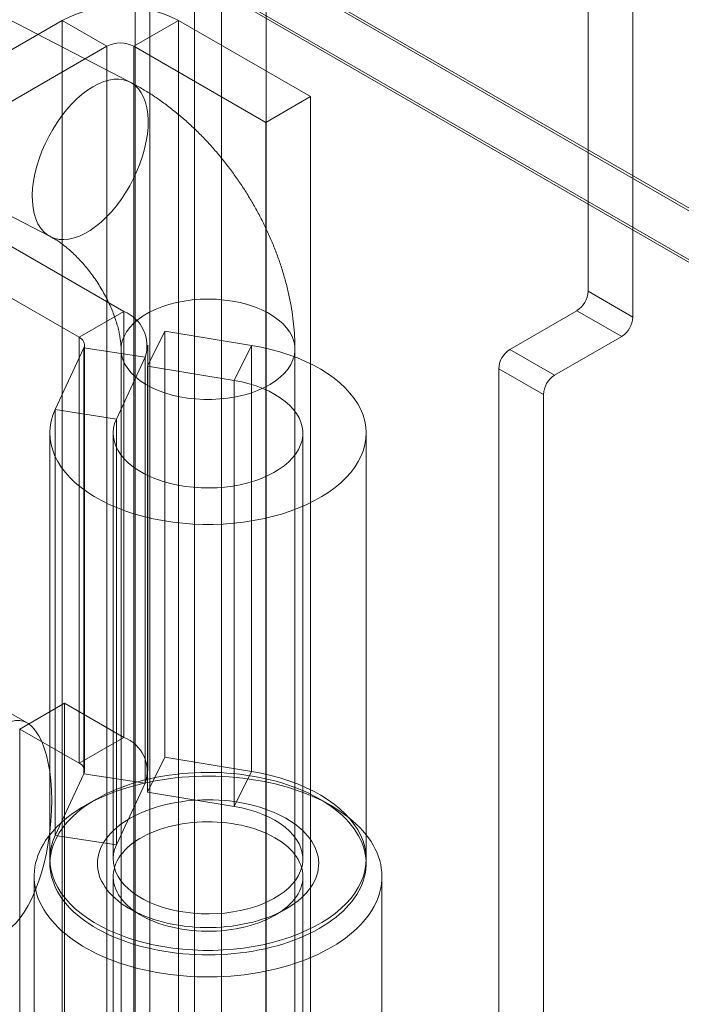
# Model space of a CAD drawing. Units: millimetres. Extents: x 51 to 2151, y 54 to 2327.
# Drawn here: x 1913 to 1933, y 685 to 716 of the extents above; entities that cross this region are included whole.
import ezdxf

# ---------------------------------------------------------------- set-up
doc = ezdxf.new("R2010")
doc.units = ezdxf.units.MM
doc.header["$LTSCALE"] = 2

msp = doc.modelspace()

# ---------------------------------------------------------------- linework, layer by layer
at = {"linetype": 'Continuous', "lineweight": 18}
for p, q in [((1916.176, 641.391), (1916.176, 838.913)), ((1918.053, 603.241), (1918.053, 838.242)), ((1918.901, 838.242), (1918.901, 603.241)), ((1916.176, 639.759), (1916.176, 837.28)), ((1916.639, 602.425), (1916.639, 837.425)), ((1920.316, 837.425), (1920.316, 602.425)), ((1930.498, 707.431), (1930.498, 747.441)), ((1931.912, 706.614), (1931.912, 746.625)), ((1884.003, 738.744), (2025.424, 657.103)), ((1884.032, 738.646), (2022.425, 658.753)), ((2022.596, 657.103), (1884.003, 737.111)), ((2022.454, 657.103), (1884.003, 737.03)), ((1916.013, 714.048), (1911.355, 716.454)), ((1913.865, 715.999), (1907.289, 712.203)), ((1913.865, 715.999), (1913.865, 670.273)), ((1915.279, 715.183), (1913.865, 715.999)), ((1916.128, 715.183), (1917.542, 715.999)), ((1917.542, 715.999), (1917.542, 670.273)), ((1921.714, 713.591), (1917.542, 715.999)), ((1908.703, 711.387), (1915.279, 715.183)), ((1915.279, 669.457), (1915.279, 715.183)), ((1916.128, 715.183), (1920.3, 712.775)), ((1916.128, 669.457), (1916.128, 715.183)), ((1920.3, 712.775), (1921.714, 713.591)), ((1921.714, 667.865), (1921.714, 713.591)), ((1920.3, 667.048), (1920.3, 712.775)), ((1908.831, 711.567), (1913.489, 709.162)), ((1915.812, 706.793), (1908.703, 710.897)), ((1907.289, 710.08), (1914.398, 705.977)), ((1931.912, 706.614), (1930.498, 707.431)), ((1914.398, 705.977), (1915.812, 706.793)), ((1915.812, 706.793), (1915.812, 693.32)), ((1928.023, 705.594), (1930.144, 706.818)), ((1930.144, 706.818), (1931.559, 706.002)), ((1916.562, 705.063), (1917.113, 706.172)), ((1919.855, 705.719), (1917.113, 706.172)), ((1917.113, 706.172), (1917.113, 692.7)), ((1914.398, 705.977), (1914.398, 692.504)), ((1914.573, 692.259), (1914.573, 705.732)), ((1916.573, 692.259), (1916.573, 705.732)), ((1919.304, 704.609), (1919.855, 705.719)), ((1919.855, 692.246), (1919.855, 705.719)), ((1931.559, 706.002), (1929.437, 704.777)), ((1913.647, 703.691), (1914.553, 705.642)), ((1914.553, 705.642), (1916.485, 705.343)), ((1914.553, 692.169), (1914.553, 705.642)), ((1915.727, 705.598), (1915.727, 654.36)), ((1921.227, 654.36), (1921.227, 705.598)), ((1929.437, 704.777), (1928.023, 705.594)), ((1915.579, 703.392), (1916.485, 705.343)), ((1916.485, 691.87), (1916.485, 705.343)), ((1919.304, 704.609), (1916.562, 705.063)), ((1916.562, 705.063), (1916.562, 691.59)), ((1927.669, 656.805), (1927.669, 704.981)), ((1927.669, 704.981), (1929.084, 704.165)), ((1919.304, 691.136), (1919.304, 704.609)), ((1929.084, 704.165), (1929.084, 655.989)), ((1915.579, 703.392), (1913.647, 703.691)), ((1913.647, 690.218), (1913.647, 703.691)), ((1915.579, 689.919), (1915.579, 703.392)), ((1913.477, 702.944), (1913.477, 689.471)), ((1915.477, 702.944), (1915.477, 689.471)), ((1921.477, 689.471), (1921.477, 702.944)), ((1923.477, 689.471), (1923.477, 702.944)), ((1912.752, 693.782), (1911.338, 694.599)), ((1913.936, 694.403), (1912.521, 693.587)), ((1913.936, 694.403), (1915.812, 693.32)), ((1913.936, 675.623), (1913.936, 694.403)), ((1912.521, 674.806), (1912.521, 693.587)), ((1912.521, 693.587), (1914.398, 692.504)), ((1914.398, 692.504), (1915.812, 693.32)), ((1916.562, 691.59), (1917.113, 692.7)), ((1917.113, 692.7), (1919.855, 692.246)), ((1914.553, 692.169), (1913.647, 690.218)), ((1914.553, 692.169), (1916.485, 691.87)), ((1919.304, 691.136), (1919.855, 692.246)), ((1916.485, 691.87), (1915.579, 689.919)), ((1916.562, 691.59), (1919.304, 691.136)), ((1914.941, 691.369), (1914.587, 691.165)), ((1922.367, 691.165), (1922.013, 691.369)), ((1915.579, 689.919), (1913.647, 690.218)), ((1912.977, 688.92), (1912.977, 671.242)), ((1915.477, 688.92), (1915.477, 671.242)), ((1921.477, 671.242), (1921.477, 688.92)), ((1923.977, 671.242), (1923.977, 688.92)), ((1916.002, 687.9), (1916.355, 687.695)), ((1920.599, 687.695), (1920.952, 687.9))]:
    msp.add_line(p, q, dxfattribs=at)
at = {"linetype": 'Continuous', "lineweight": 18, "flags": 128}
for points in [[(1914.751, 709.359), (1914.579, 709.258), (1914.409, 709.178), (1914.242, 709.119), (1914.079, 709.082), (1913.922, 709.067), (1913.773, 709.074), (1913.632, 709.104), (1913.501, 709.156), (1913.38, 709.229), (1913.272, 709.323), (1913.177, 709.437), (1913.096, 709.57), (1913.029, 709.721), (1912.978, 709.888), (1912.942, 710.071), (1912.922, 710.267), (1912.918, 710.475), (1912.93, 710.692), (1912.958, 710.918), (1913.002, 711.15), (1913.061, 711.386), (1913.135, 711.624), (1913.223, 711.861), (1913.325, 712.097), (1913.439, 712.328), (1913.565, 712.552), (1913.701, 712.769), (1913.846, 712.975), (1914, 713.169), (1914.16, 713.349), (1914.325, 713.514), (1914.494, 713.662), (1914.665, 713.792), (1914.837, 713.903), (1915.008, 713.994), (1915.177, 714.064), (1915.342, 714.112), (1915.502, 714.138), (1915.655, 714.142), (1915.8, 714.123), (1915.937, 714.083), (1916.062, 714.02), (1916.177, 713.937), (1916.278, 713.833), (1916.366, 713.709), (1916.441, 713.567), (1916.5, 713.407), (1916.544, 713.232), (1916.572, 713.043), (1916.584, 712.84), (1916.58, 712.627), (1916.56, 712.405), (1916.524, 712.176), (1916.472, 711.942), (1916.405, 711.705), (1916.324, 711.467), (1916.229, 711.23), (1916.121, 710.997), (1916.001, 710.769), (1915.87, 710.548), (1915.729, 710.337), (1915.579, 710.136), (1915.422, 709.949), (1915.26, 709.776), (1915.093, 709.619), (1914.922, 709.48), (1914.751, 709.359)], [(1916.428, 706.656), (1916.265, 706.541), (1916.122, 706.417), (1915.999, 706.286), (1915.898, 706.149), (1915.82, 706.007), (1915.765, 705.862), (1915.734, 705.714), (1915.728, 705.565), (1915.745, 705.417), (1915.786, 705.27), (1915.851, 705.126), (1915.939, 704.986), (1916.05, 704.852), (1916.181, 704.724), (1916.333, 704.603), (1916.504, 704.492), (1916.692, 704.39), (1916.896, 704.299), (1917.113, 704.219), (1917.343, 704.151), (1917.583, 704.096), (1917.83, 704.055), (1918.083, 704.026), (1918.34, 704.012), (1918.598, 704.012), (1918.854, 704.025), (1919.108, 704.052), (1919.356, 704.093), (1919.596, 704.147), (1919.826, 704.214), (1920.045, 704.293), (1920.249, 704.384), (1920.438, 704.485), (1920.61, 704.596), (1920.763, 704.715), (1920.896, 704.843), (1921.008, 704.977), (1921.098, 705.117), (1921.164, 705.26), (1921.207, 705.407), (1921.226, 705.556), (1921.221, 705.704), (1921.191, 705.852), (1921.138, 705.998), (1921.062, 706.14), (1920.962, 706.277), (1920.841, 706.409), (1920.699, 706.533), (1920.538, 706.649), (1920.358, 706.756), (1920.162, 706.852), (1919.951, 706.938), (1919.727, 707.012), (1919.492, 707.073), (1919.249, 707.121), (1918.998, 707.156), (1918.743, 707.178), (1918.485, 707.185), (1918.228, 707.179), (1917.973, 707.158), (1917.722, 707.124), (1917.477, 707.077), (1917.242, 707.016), (1917.017, 706.943), (1916.805, 706.858), (1916.608, 706.762), (1916.428, 706.656)], [(1913.647, 703.691), (1913.574, 703.51), (1913.521, 703.327), (1913.489, 703.142), (1913.477, 702.957), (1913.486, 702.771), (1913.516, 702.587), (1913.566, 702.403), (1913.636, 702.222), (1913.726, 702.044), (1913.836, 701.87), (1913.965, 701.7), (1914.113, 701.535), (1914.279, 701.376), (1914.462, 701.223), (1914.662, 701.078), (1914.878, 700.94), (1915.108, 700.811), (1915.353, 700.69), (1915.61, 700.579), (1915.879, 700.478), (1916.159, 700.386), (1916.449, 700.306), (1916.747, 700.236), (1917.052, 700.177), (1917.363, 700.13), (1917.678, 700.095), (1917.997, 700.071), (1918.318, 700.059), (1918.64, 700.059), (1918.96, 700.071), (1919.279, 700.095), (1919.595, 700.131), (1919.906, 700.178), (1920.211, 700.237), (1920.509, 700.306), (1920.798, 700.387), (1921.078, 700.479), (1921.347, 700.58), (1921.604, 700.692), (1921.848, 700.812), (1922.079, 700.942), (1922.294, 701.08), (1922.494, 701.225), (1922.677, 701.378), (1922.843, 701.537), (1922.99, 701.702), (1923.119, 701.872), (1923.229, 702.046), (1923.319, 702.224), (1923.389, 702.405), (1923.439, 702.589), (1923.468, 702.774), (1923.477, 702.959), (1923.465, 703.145), (1923.432, 703.329), (1923.379, 703.512), (1923.306, 703.693), (1923.212, 703.871), (1923.099, 704.044), (1922.967, 704.214), (1922.817, 704.378), (1922.648, 704.536), (1922.462, 704.687), (1922.26, 704.831), (1922.042, 704.968), (1921.809, 705.096), (1921.563, 705.215), (1921.304, 705.325), (1921.033, 705.425), (1920.751, 705.514), (1920.46, 705.594), (1920.161, 705.662), (1919.855, 705.719)], [(1915.579, 703.392), (1915.524, 703.25), (1915.49, 703.107), (1915.477, 702.962), (1915.485, 702.817), (1915.514, 702.672), (1915.564, 702.53), (1915.634, 702.391), (1915.724, 702.255), (1915.834, 702.125), (1915.962, 702), (1916.108, 701.881), (1916.27, 701.771), (1916.448, 701.668), (1916.64, 701.575), (1916.846, 701.491), (1917.062, 701.417), (1917.289, 701.354), (1917.523, 701.302), (1917.765, 701.262), (1918.011, 701.233), (1918.261, 701.217), (1918.513, 701.212), (1918.764, 701.22), (1919.013, 701.24), (1919.258, 701.272), (1919.498, 701.315), (1919.731, 701.37), (1919.954, 701.437), (1920.168, 701.513), (1920.369, 701.6), (1920.558, 701.696), (1920.731, 701.801), (1920.889, 701.914), (1921.03, 702.034), (1921.153, 702.161), (1921.257, 702.293), (1921.342, 702.43), (1921.406, 702.57), (1921.45, 702.713), (1921.473, 702.858), (1921.475, 703.003), (1921.456, 703.147), (1921.416, 703.291), (1921.356, 703.432), (1921.275, 703.569), (1921.174, 703.702), (1921.055, 703.83), (1920.917, 703.951), (1920.763, 704.066), (1920.592, 704.172), (1920.406, 704.27), (1920.207, 704.359), (1919.996, 704.437), (1919.774, 704.506), (1919.543, 704.563), (1919.304, 704.609)], [(1923.488, 687.61), (1923.395, 687.499), (1923.295, 687.389), (1923.188, 687.281), (1923.074, 687.177), (1922.953, 687.074), (1922.825, 686.975), (1922.69, 686.879), (1922.549, 686.785), (1922.401, 686.695), (1922.248, 686.608), (1922.089, 686.525), (1921.924, 686.446), (1921.754, 686.37), (1921.58, 686.298), (1921.4, 686.23), (1921.216, 686.166), (1921.028, 686.107), (1920.836, 686.052), (1920.64, 686.001), (1920.441, 685.954), (1920.239, 685.912), (1920.035, 685.875), (1919.828, 685.842), (1919.619, 685.814), (1919.408, 685.791), (1919.196, 685.772), (1918.982, 685.758), (1918.768, 685.749), (1918.554, 685.745), (1918.339, 685.746), (1918.125, 685.751), (1917.911, 685.762), (1917.698, 685.777), (1917.486, 685.797), (1917.276, 685.821), (1917.067, 685.851), (1916.861, 685.885), (1916.657, 685.924), (1916.456, 685.967), (1916.258, 686.015), (1916.063, 686.067), (1915.872, 686.123), (1915.685, 686.184), (1915.502, 686.249), (1915.324, 686.318), (1915.151, 686.391), (1914.982, 686.468), (1914.819, 686.549), (1914.662, 686.633), (1914.51, 686.72), (1914.365, 686.812), (1914.225, 686.906), (1914.092, 687.003), (1913.966, 687.103), (1913.847, 687.206), (1913.735, 687.312), (1913.629, 687.42), (1913.532, 687.53), (1913.442, 687.643), (1913.359, 687.757), (1913.284, 687.873), (1913.218, 687.991), (1913.159, 688.11), (1913.108, 688.231), (1913.066, 688.352), (1913.031, 688.474), (1913.006, 688.597), (1912.988, 688.721), (1912.979, 688.845), (1912.978, 688.968), (1912.985, 689.092), (1913.001, 689.216), (1913.025, 689.339), (1913.058, 689.461), (1913.098, 689.583), (1913.147, 689.704), (1913.204, 689.823), (1913.269, 689.941), (1913.342, 690.058), (1913.423, 690.173), (1913.512, 690.285), (1913.608, 690.396), (1913.711, 690.505), (1913.822, 690.611), (1913.94, 690.714), (1914.065, 690.815), (1914.196, 690.913), (1914.334, 691.008), (1914.478, 691.1), (1914.629, 691.188), (1914.785, 691.273), (1914.947, 691.355), (1915.114, 691.432), (1915.287, 691.506), (1915.464, 691.576), (1915.646, 691.642), (1915.832, 691.704), (1916.022, 691.761), (1916.216, 691.814), (1916.413, 691.863), (1916.614, 691.907), (1916.817, 691.947), (1917.023, 691.982), (1917.231, 692.012), (1917.441, 692.038), (1917.652, 692.059), (1917.865, 692.075), (1918.079, 692.087), (1918.293, 692.093), (1918.508, 692.095), (1918.722, 692.092), (1918.936, 692.084), (1919.15, 692.071), (1919.362, 692.053), (1919.574, 692.031), (1919.783, 692.004), (1919.99, 691.972), (1920.196, 691.936), (1920.398, 691.895), (1920.598, 691.849), (1920.794, 691.799), (1920.987, 691.745), (1921.176, 691.686), (1921.361, 691.623), (1921.541, 691.556), (1921.717, 691.485), (1921.888, 691.41), (1922.054, 691.332), (1922.214, 691.249), (1922.369, 691.163), (1922.518, 691.074), (1922.66, 690.981), (1922.796, 690.886), (1922.926, 690.787), (1923.049, 690.685), (1923.164, 690.581), (1923.273, 690.474), (1923.374, 690.365), (1923.468, 690.253), (1923.555, 690.14), (1923.633, 690.025), (1923.704, 689.908), (1923.767, 689.789), (1923.822, 689.669), (1923.868, 689.548), (1923.907, 689.427), (1923.937, 689.304), (1923.958, 689.181), (1923.972, 689.057), (1923.977, 688.933), (1923.974, 688.809), (1923.962, 688.685), (1923.942, 688.562), (1923.914, 688.439), (1923.877, 688.317), (1923.832, 688.196), (1923.779, 688.076), (1923.718, 687.957), (1923.649, 687.84), (1923.572, 687.724), (1923.488, 687.61)], [(1919.855, 692.246), (1920.161, 692.189), (1920.46, 692.121), (1920.751, 692.042), (1921.033, 691.952), (1921.304, 691.852), (1921.563, 691.742), (1921.809, 691.623), (1922.042, 691.495), (1922.26, 691.358), (1922.462, 691.214), (1922.648, 691.063), (1922.817, 690.905), (1922.967, 690.741), (1923.099, 690.571), (1923.212, 690.398), (1923.306, 690.22), (1923.379, 690.039), (1923.432, 689.856), (1923.465, 689.672), (1923.477, 689.486), (1923.468, 689.301), (1923.439, 689.116), (1923.389, 688.932), (1923.319, 688.751), (1923.229, 688.573), (1923.119, 688.399), (1922.99, 688.229), (1922.843, 688.064), (1922.677, 687.905), (1922.494, 687.752), (1922.294, 687.607), (1922.079, 687.469), (1921.848, 687.339), (1921.604, 687.219), (1921.347, 687.107), (1921.078, 687.006), (1920.798, 686.914), (1920.509, 686.834), (1920.211, 686.764), (1919.906, 686.705), (1919.595, 686.658), (1919.279, 686.622), (1918.96, 686.598), (1918.64, 686.586), (1918.318, 686.586), (1917.997, 686.598), (1917.678, 686.622), (1917.363, 686.657), (1917.052, 686.704), (1916.747, 686.763), (1916.449, 686.833), (1916.159, 686.913), (1915.879, 687.005), (1915.61, 687.106), (1915.353, 687.217), (1915.108, 687.338), (1914.878, 687.467), (1914.662, 687.605), (1914.462, 687.75), (1914.279, 687.903), (1914.113, 688.062), (1913.965, 688.227), (1913.836, 688.397), (1913.726, 688.571), (1913.636, 688.749), (1913.566, 688.93), (1913.516, 689.114), (1913.486, 689.299), (1913.477, 689.484), (1913.489, 689.67), (1913.521, 689.854), (1913.574, 690.037), (1913.647, 690.218)], [(1923.032, 688.138), (1923.112, 688.246), (1923.185, 688.356), (1923.25, 688.468), (1923.307, 688.581), (1923.355, 688.695), (1923.396, 688.81), (1923.429, 688.927), (1923.453, 689.044), (1923.469, 689.161), (1923.476, 689.279), (1923.476, 689.396), (1923.467, 689.514), (1923.449, 689.631), (1923.424, 689.748), (1923.39, 689.864), (1923.348, 689.98), (1923.298, 690.094), (1923.24, 690.207), (1923.174, 690.318), (1923.1, 690.428), (1923.018, 690.536), (1922.929, 690.642), (1922.833, 690.745), (1922.729, 690.847), (1922.618, 690.946), (1922.5, 691.042), (1922.376, 691.135), (1922.245, 691.225), (1922.108, 691.313), (1921.965, 691.396), (1921.816, 691.477), (1921.661, 691.554), (1921.501, 691.627), (1921.336, 691.696), (1921.166, 691.761), (1920.992, 691.823), (1920.814, 691.88), (1920.632, 691.933), (1920.446, 691.981), (1920.257, 692.026), (1920.065, 692.065), (1919.87, 692.1), (1919.673, 692.131), (1919.474, 692.157), (1919.273, 692.178), (1919.071, 692.194), (1918.868, 692.206), (1918.665, 692.212), (1918.461, 692.214), (1918.257, 692.212), (1918.053, 692.204), (1917.85, 692.192), (1917.648, 692.175), (1917.448, 692.153), (1917.249, 692.126), (1917.053, 692.095), (1916.858, 692.059), (1916.667, 692.019), (1916.478, 691.974), (1916.293, 691.925), (1916.111, 691.871), (1915.933, 691.813), (1915.76, 691.751), (1915.591, 691.685), (1915.427, 691.615), (1915.268, 691.542), (1915.114, 691.464), (1914.966, 691.383), (1914.824, 691.299), (1914.688, 691.211), (1914.558, 691.12), (1914.434, 691.027), (1914.318, 690.93), (1914.208, 690.831), (1914.105, 690.729), (1914.01, 690.625), (1913.922, 690.518), (1913.842, 690.41), (1913.769, 690.3), (1913.704, 690.189), (1913.648, 690.075), (1913.599, 689.961), (1913.558, 689.846), (1913.526, 689.729), (1913.501, 689.613), (1913.485, 689.495), (1913.478, 689.377), (1913.478, 689.26), (1913.487, 689.142), (1913.505, 689.025), (1913.53, 688.908), (1913.564, 688.792), (1913.606, 688.676), (1913.656, 688.562), (1913.714, 688.449), (1913.78, 688.338), (1913.854, 688.228), (1913.936, 688.12), (1914.025, 688.014), (1914.121, 687.911), (1914.225, 687.809), (1914.336, 687.71), (1914.454, 687.614), (1914.578, 687.521), (1914.709, 687.431), (1914.846, 687.344), (1914.99, 687.26), (1915.139, 687.179), (1915.293, 687.102), (1915.453, 687.029), (1915.618, 686.96), (1915.788, 686.895), (1915.962, 686.833), (1916.14, 686.776), (1916.323, 686.723), (1916.508, 686.675), (1916.697, 686.631), (1916.89, 686.591), (1917.084, 686.556), (1917.281, 686.525), (1917.48, 686.5), (1917.681, 686.478), (1917.883, 686.462), (1918.086, 686.45), (1918.29, 686.444), (1918.494, 686.442), (1918.698, 686.444), (1918.901, 686.452), (1919.104, 686.464), (1919.306, 686.482), (1919.506, 686.503), (1919.705, 686.53), (1919.902, 686.561), (1920.096, 686.597), (1920.287, 686.637), (1920.476, 686.682), (1920.661, 686.732), (1920.843, 686.785), (1921.021, 686.843), (1921.194, 686.905), (1921.363, 686.971), (1921.527, 687.041), (1921.686, 687.115), (1921.84, 687.192), (1921.988, 687.273), (1922.13, 687.357), (1922.267, 687.445), (1922.397, 687.536), (1922.52, 687.63), (1922.637, 687.726), (1922.746, 687.826), (1922.849, 687.927), (1922.944, 688.031), (1923.032, 688.138)], [(1921.666, 688.495), (1921.592, 688.406), (1921.51, 688.32), (1921.421, 688.236), (1921.326, 688.154), (1921.223, 688.076), (1921.115, 688), (1920.999, 687.927), (1920.878, 687.858), (1920.751, 687.792), (1920.619, 687.73), (1920.482, 687.672), (1920.34, 687.617), (1920.193, 687.567), (1920.043, 687.521), (1919.889, 687.479), (1919.731, 687.442), (1919.57, 687.409), (1919.407, 687.38), (1919.242, 687.356), (1919.075, 687.337), (1918.906, 687.323), (1918.736, 687.313), (1918.566, 687.308), (1918.396, 687.308), (1918.225, 687.313), (1918.056, 687.322), (1917.887, 687.336), (1917.72, 687.355), (1917.554, 687.379), (1917.391, 687.407), (1917.23, 687.44), (1917.073, 687.477), (1916.918, 687.519), (1916.767, 687.565), (1916.621, 687.615), (1916.479, 687.669), (1916.341, 687.728), (1916.209, 687.789), (1916.081, 687.855), (1915.96, 687.924), (1915.845, 687.997), (1915.735, 688.072), (1915.633, 688.151), (1915.537, 688.232), (1915.448, 688.316), (1915.366, 688.402), (1915.292, 688.491), (1915.225, 688.581), (1915.166, 688.674), (1915.115, 688.767), (1915.071, 688.863), (1915.036, 688.959), (1915.009, 689.056), (1914.99, 689.154), (1914.98, 689.252), (1914.977, 689.35), (1914.983, 689.449), (1914.998, 689.547), (1915.02, 689.644), (1915.051, 689.741), (1915.09, 689.837), (1915.137, 689.932), (1915.192, 690.025), (1915.254, 690.116), (1915.325, 690.206), (1915.402, 690.293), (1915.488, 690.379), (1915.58, 690.462), (1915.679, 690.542), (1915.784, 690.619), (1915.896, 690.693), (1916.015, 690.764), (1916.139, 690.831), (1916.268, 690.895), (1916.403, 690.956), (1916.543, 691.012), (1916.687, 691.064), (1916.836, 691.113), (1916.988, 691.157), (1917.144, 691.196), (1917.303, 691.232), (1917.465, 691.262), (1917.629, 691.288), (1917.796, 691.31), (1917.964, 691.327), (1918.133, 691.339), (1918.303, 691.346), (1918.473, 691.349), (1918.644, 691.346), (1918.814, 691.339), (1918.983, 691.327), (1919.151, 691.311), (1919.317, 691.289), (1919.482, 691.264), (1919.644, 691.233), (1919.803, 691.198), (1919.959, 691.158), (1920.112, 691.115), (1920.261, 691.067), (1920.405, 691.014), (1920.545, 690.958), (1920.68, 690.898), (1920.81, 690.834), (1920.934, 690.767), (1921.053, 690.696), (1921.165, 690.622), (1921.271, 690.545), (1921.37, 690.465), (1921.463, 690.383), (1921.548, 690.297), (1921.626, 690.21), (1921.697, 690.12), (1921.76, 690.029), (1921.815, 689.936), (1921.862, 689.841), (1921.902, 689.745), (1921.933, 689.649), (1921.956, 689.551), (1921.97, 689.453), (1921.977, 689.355), (1921.975, 689.256), (1921.965, 689.158), (1921.946, 689.06), (1921.92, 688.963), (1921.885, 688.867), (1921.842, 688.772), (1921.791, 688.678), (1921.732, 688.585), (1921.666, 688.495)], [(1919.304, 691.136), (1919.543, 691.09), (1919.774, 691.033), (1919.996, 690.965), (1920.207, 690.886), (1920.406, 690.797), (1920.592, 690.699), (1920.763, 690.593), (1920.917, 690.478), (1921.055, 690.357), (1921.174, 690.229), (1921.275, 690.096), (1921.356, 689.959), (1921.416, 689.818), (1921.456, 689.675), (1921.475, 689.53), (1921.473, 689.385), (1921.45, 689.24), (1921.406, 689.097), (1921.342, 688.957), (1921.257, 688.82), (1921.153, 688.688), (1921.03, 688.561), (1920.889, 688.441), (1920.731, 688.328), (1920.558, 688.223), (1920.369, 688.127), (1920.168, 688.04), (1919.954, 687.964), (1919.731, 687.898), (1919.498, 687.842), (1919.258, 687.799), (1919.013, 687.767), (1918.764, 687.747), (1918.513, 687.739), (1918.261, 687.744), (1918.011, 687.76), (1917.765, 687.789), (1917.523, 687.829), (1917.289, 687.881), (1917.062, 687.944), (1916.846, 688.018), (1916.64, 688.102), (1916.448, 688.195), (1916.27, 688.298), (1916.108, 688.409), (1915.962, 688.527), (1915.834, 688.652), (1915.724, 688.782), (1915.634, 688.918), (1915.564, 689.057), (1915.514, 689.2), (1915.485, 689.344), (1915.477, 689.489), (1915.49, 689.634), (1915.524, 689.778), (1915.579, 689.919)], [(1921.21, 688.206), (1921.272, 688.29), (1921.325, 688.376), (1921.371, 688.463), (1921.409, 688.552), (1921.438, 688.642), (1921.46, 688.733), (1921.472, 688.824), (1921.477, 688.915), (1921.473, 689.007), (1921.461, 689.098), (1921.441, 689.188), (1921.412, 689.278), (1921.375, 689.367), (1921.33, 689.455), (1921.277, 689.541), (1921.217, 689.626), (1921.148, 689.708), (1921.073, 689.788), (1920.99, 689.866), (1920.9, 689.941), (1920.803, 690.014), (1920.7, 690.083), (1920.59, 690.149), (1920.475, 690.212), (1920.354, 690.271), (1920.228, 690.326), (1920.097, 690.378), (1919.961, 690.425), (1919.822, 690.468), (1919.678, 690.507), (1919.531, 690.541), (1919.382, 690.571), (1919.229, 690.596), (1919.075, 690.617), (1918.919, 690.633), (1918.762, 690.644), (1918.604, 690.65), (1918.446, 690.652), (1918.287, 690.648), (1918.13, 690.64), (1917.973, 690.627), (1917.817, 690.609), (1917.664, 690.587), (1917.513, 690.56), (1917.364, 690.528), (1917.219, 690.492), (1917.077, 690.451), (1916.939, 690.407), (1916.805, 690.358), (1916.676, 690.305), (1916.552, 690.248), (1916.433, 690.187), (1916.32, 690.123), (1916.213, 690.056), (1916.112, 689.985), (1916.018, 689.912), (1915.931, 689.835), (1915.851, 689.757), (1915.778, 689.675), (1915.712, 689.592), (1915.655, 689.507), (1915.605, 689.42), (1915.563, 689.332), (1915.53, 689.243), (1915.504, 689.152), (1915.487, 689.061), (1915.478, 688.97), (1915.478, 688.879), (1915.486, 688.787), (1915.502, 688.696), (1915.527, 688.606), (1915.559, 688.517), (1915.6, 688.428), (1915.649, 688.341), (1915.706, 688.256), (1915.771, 688.173), (1915.843, 688.091), (1915.922, 688.012), (1916.009, 687.936), (1916.102, 687.862), (1916.202, 687.791), (1916.309, 687.723), (1916.421, 687.659), (1916.539, 687.598), (1916.663, 687.541), (1916.791, 687.487), (1916.925, 687.438), (1917.062, 687.393), (1917.204, 687.352), (1917.349, 687.315), (1917.497, 687.283), (1917.648, 687.255), (1917.802, 687.232), (1917.957, 687.214), (1918.113, 687.201), (1918.271, 687.192), (1918.429, 687.188), (1918.588, 687.189), (1918.746, 687.195), (1918.903, 687.205), (1919.059, 687.221), (1919.214, 687.241), (1919.366, 687.266), (1919.516, 687.295), (1919.663, 687.329), (1919.807, 687.367), (1919.947, 687.41), (1920.083, 687.457), (1920.215, 687.508), (1920.341, 687.563), (1920.463, 687.622), (1920.579, 687.684), (1920.689, 687.75), (1920.793, 687.819), (1920.89, 687.891), (1920.981, 687.966), (1921.064, 688.043), (1921.141, 688.123), (1921.21, 688.206)]]:
    msp.add_lwpolyline(points, dxfattribs=at)
at = {"linetype": 'Continuous', "lineweight": 18}
for centre, radius, start, end in [((1915.703, 712.461), 3.988, 62.546, 117.454), ((1915.703, 714.364), 0.922, 62.6097, 117.3903), ((1929.73, 707.466), 0.768, 302.6055, 357.3945), ((1915.384, 705.713), 1.162, 341.4245, 68.3724), ((1931.145, 706.649), 0.768, 302.6055, 357.3945), ((1914.304, 705.73), 0.264, 340.539, 69.2579), ((1928.437, 704.946), 0.768, 122.6055, 177.3945), ((1929.851, 704.13), 0.768, 122.6055, 177.3945), ((1915.423, 692.258), 1.131, 339.9348, 69.8621), ((1914.304, 692.257), 0.264, 340.539, 69.2579)]:
    msp.add_arc(centre, radius, start, end, dxfattribs=at)
msp.add_ellipse((1912.12, 690.496), major_axis=(0.41, 3.363), ratio=0.402531, dxfattribs=at)
for points, knots in [([(1921.227, 705.598), (1921.226, 705.673), (1921.224, 705.874), (1921.205, 706.204), (1921.165, 706.587), (1921.106, 706.972), (1921.028, 707.358), (1920.933, 707.744), (1920.821, 708.128), (1920.692, 708.51), (1920.546, 708.888), (1920.386, 709.262), (1920.21, 709.63), (1920.021, 709.992), (1919.817, 710.348), (1919.6, 710.696), (1919.37, 711.035), (1919.128, 711.366), (1918.874, 711.686), (1918.608, 711.996), (1918.331, 712.295), (1918.043, 712.582), (1917.745, 712.855), (1917.438, 713.115), (1917.121, 713.36), (1916.795, 713.589), (1916.461, 713.801), (1916.198, 713.951), (1916.048, 714.03), (1916.013, 714.048)], [0, 0, 0, 0, 0.023032, 0.061425, 0.099898, 0.138514, 0.177192, 0.215862, 0.254486, 0.293042, 0.33152, 0.369921, 0.408254, 0.446534, 0.484779, 0.523011, 0.561253, 0.599526, 0.63785, 0.676249, 0.714748, 0.753365, 0.792119, 0.83102, 0.87007, 0.909261, 0.948571, 0.987959, 1, 1, 1, 1]), ([(1913.489, 709.162), (1913.508, 709.152), (1913.562, 709.123), (1913.66, 709.065), (1913.785, 708.983), (1913.917, 708.885), (1914.056, 708.773), (1914.199, 708.646), (1914.343, 708.505), (1914.488, 708.351), (1914.631, 708.185), (1914.77, 708.008), (1914.904, 707.823), (1915.031, 707.631), (1915.149, 707.433), (1915.258, 707.233), (1915.357, 707.032), (1915.444, 706.833), (1915.519, 706.638), (1915.582, 706.45), (1915.633, 706.27), (1915.672, 706.101), (1915.7, 705.944), (1915.717, 705.804), (1915.726, 705.687), (1915.727, 705.625), (1915.727, 705.598)], [0, 0, 0, 0, 0.021761, 0.062463, 0.10348, 0.144993, 0.187032, 0.229595, 0.272651, 0.316151, 0.360029, 0.40421, 0.448613, 0.493152, 0.537736, 0.582257, 0.626619, 0.670742, 0.714549, 0.757975, 0.800969, 0.843498, 0.885553, 0.927158, 0.968379, 1, 1, 1, 1])]:
    msp.add_open_spline(points, degree=3, knots=knots, dxfattribs=at)

doc.saveas('drawing.dxf')
